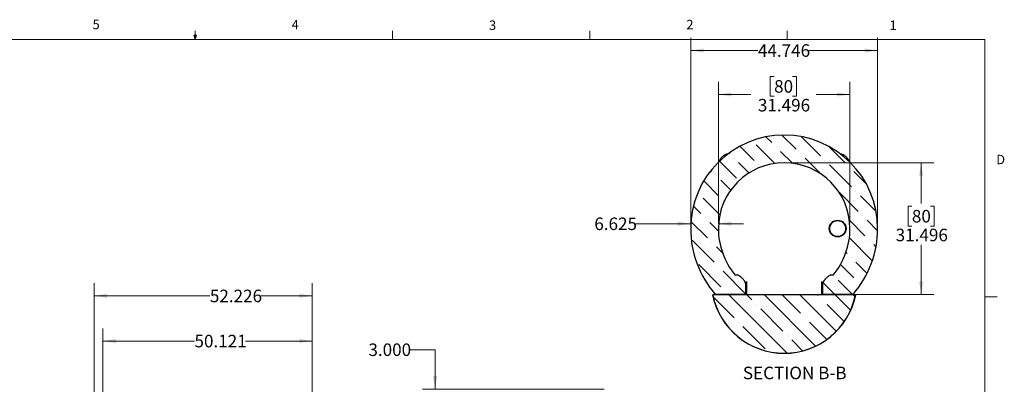
# Model space of a CAD drawing. Units: inches. Extents: x 0.4 to 16.6, y 0.2 to 10.8.
# Drawn here: x 6.8 to 16.6, y 7.2 to 10.8 of the extents above; entities that cross this region are included whole.
import ezdxf

# ---------------------------------------------------------------- set-up
doc = ezdxf.new("R2010")
doc.units = ezdxf.units.IN
doc.header["$MEASUREMENT"] = 0
doc.styles.add('SLDTEXTSTYLE0', font='TXT', dxfattribs={"width": 0.75})
doc.dimstyles.new('SLDDIMSTYLE0', dxfattribs={"dimtxt": 0.125, "dimasz": 0.13, "dimexe": 0, "dimexo": 0.0625, "dimgap": 0.03125, "dimtad": 0, "dimtih": 1, "dimtoh": 1, "dimdec": 3, "dimlfac": 24, "dimrnd": 1e-09, "dimzin": 4, "dimdsep": 46, "dimtxsty": 'SLDTEXTSTYLE0', "dimsah": 1, "dimcen": 0.09, "dimadec": 0, "dimazin": 1, "dimtfac": 1, "dimtdec": 3, "dimtmove": 0, "dimatfit": 0, "dimfxl": 0, "dimfrac": 2, "dimtolj": 1, "dimtzin": 12, "dimarcsym": 0})
doc.dimstyles.new('SLDDIMSTYLE2', dxfattribs={"dimtxt": 0.125, "dimasz": 0.13, "dimexe": 0, "dimexo": 0.0625, "dimgap": 0.03125, "dimtad": 0, "dimtih": 1, "dimtoh": 1, "dimdec": 3, "dimlfac": 24, "dimrnd": 1e-09, "dimzin": 12, "dimdsep": 46, "dimtxsty": 'SLDTEXTSTYLE0', "dimsah": 1, "dimcen": 0.09, "dimadec": 0, "dimazin": 3, "dimtfac": 1, "dimtdec": 3, "dimtofl": 0, "dimtmove": 0, "dimatfit": 3, "dimfxl": 0, "dimfrac": 2, "dimtolj": 1, "dimtzin": 12, "dimarcsym": 0})
doc.dimstyles.new('SLDDIMSTYLE3', dxfattribs={"dimtxt": 0.125, "dimasz": 0.13, "dimexe": 0, "dimexo": 0.0625, "dimgap": 0.03125, "dimtad": 0, "dimtih": 1, "dimtoh": 1, "dimdec": 3, "dimlfac": 24, "dimrnd": 1e-09, "dimzin": 12, "dimdsep": 46, "dimtxsty": 'SLDTEXTSTYLE0', "dimsah": 1, "dimcen": 0.09, "dimadec": 0, "dimazin": 3, "dimtfac": 1, "dimtdec": 3, "dimtmove": 0, "dimatfit": 0, "dimfxl": 0, "dimfrac": 2, "dimtolj": 1, "dimtzin": 12, "dimarcsym": 0})
doc.dimstyles.new('SLDDIMSTYLE5', dxfattribs={"dimtxt": 0.125, "dimasz": 0.13, "dimexe": 0, "dimexo": 0.0625, "dimgap": 0.03125, "dimtad": 0, "dimtih": 1, "dimtoh": 1, "dimdec": 3, "dimlfac": 24, "dimrnd": 1e-09, "dimzin": 12, "dimdsep": 46, "dimtxsty": 'SLDTEXTSTYLE0', "dimsah": 1, "dimcen": 0.09, "dimadec": 0, "dimazin": 3, "dimtfac": 1, "dimtdec": 3, "dimtofl": 0, "dimtmove": 0, "dimatfit": 3, "dimfxl": 0, "dimfrac": 2, "dimtolj": 1, "dimtzin": 12, "dimarcsym": 0})
pattern_1 = [(45, (0, 0), (-0.2651650429449554, 0.2651650429449554), []), (45, (0.176776695, 0), (-0.2651650429449554, 0.2651650429449554), [])]
pattern_2 = [(135.0000000000002, (0, 0), (-0.2651650429449544, -0.2651650429449562), []), (135.0000000000002, (-6.172125317348642e-16, 0.176776695), (-0.2651650429449544, -0.2651650429449562), [])]

# ---------------------------------------------------------------- blocks, each defined once
blk = doc.blocks.new('_D_9')
at = {"color": 7, "linetype": 'Continuous', "lineweight": 18}
for p, q in [((7.580624774263329, 6.484079871299797), (7.580624774263329, 7.759405658701373)), ((9.669002310513328, 6.483246537966463), (9.669002310513328, 7.759405658701373)), ((7.580624774263329, 7.634405658701373), (8.494772751573842, 7.634405658701373)), ((9.669002310513328, 7.634405658701373), (9.002758836608571, 7.634405658701373))]:
    blk.add_line(p, q, dxfattribs=at)
for points in [[(7.580624774263329, 7.634405658701373), (7.710624774263329, 7.614405658701373), (7.710624774263329, 7.654405658701372)], [(9.669002310513328, 7.634405658701373), (9.539002310513327, 7.654405658701372), (9.539002310513327, 7.614405658701373)]]:
    blk.add_solid(points, dxfattribs=at)
at = {"color": 7, "linetype": 'Continuous', "lineweight": 18, "insert": (8.494772751573842, 7.696320386939545), "char_height": 0.125, "attachment_point": 1, "style": 'SLDTEXTSTYLE0'}
blk.add_mtext('50.121', dxfattribs=at)
blk = doc.blocks.new('_D_10')
at = {"color": 7, "linetype": 'Continuous', "lineweight": 18}
for p, q in [((7.492916440929996, 5.936371537966465), (7.492916440929996, 8.209598495687064)), ((9.669002310513328, 6.483246537966463), (9.669002310513328, 8.209598495687064)), ((7.492916440929996, 8.084598495687064), (8.64830201482293, 8.084598495687064)), ((9.669002310513328, 8.084598495687064), (9.156288099857656, 8.084598495687064))]:
    blk.add_line(p, q, dxfattribs=at)
for points in [[(7.492916440929996, 8.084598495687064), (7.622916440929996, 8.064598495687065), (7.622916440929996, 8.104598495687064)], [(9.669002310513328, 8.084598495687064), (9.539002310513327, 8.104598495687064), (9.539002310513327, 8.064598495687065)]]:
    blk.add_solid(points, dxfattribs=at)
at = {"color": 7, "linetype": 'Continuous', "lineweight": 18, "insert": (8.64830201482293, 8.146513223925236), "char_height": 0.125, "attachment_point": 1, "style": 'SLDTEXTSTYLE0'}
blk.add_mtext('52.226', dxfattribs=at)
blk = doc.blocks.new('_D_22')
at = {"color": 7, "linetype": 'Continuous', "lineweight": 18}
for p, q in [((10.64517953554326, 7.548280658701862), (10.89517953554326, 7.548280658701862)), ((10.89517953554326, 7.548280658701862), (10.89517953554326, 7.154579871299794)), ((12.58242754958455, 7.154579871299794), (10.77017953554326, 7.154579871299794)), ((12.70742772969263, 7.029595496299049), (10.77017953554326, 7.029595496299049)), ((10.89517953554326, 7.029595496299049), (10.89517953554326, 6.77959549629905))]:
    blk.add_line(p, q, dxfattribs=at)
for points in [[(10.89517953554326, 7.154579871299794), (10.91517953554326, 7.284579871299794), (10.87517953554326, 7.284579871299794)], [(10.89517953554326, 7.029595496299049), (10.87517953554326, 6.89959549629905), (10.91517953554326, 6.89959549629905)]]:
    blk.add_solid(points, dxfattribs=at)
at = {"color": 7, "linetype": 'Continuous', "lineweight": 18, "insert": (10.2295545435453, 7.610195386940034), "char_height": 0.125, "attachment_point": 1, "style": 'SLDTEXTSTYLE0'}
blk.add_mtext('3.000', dxfattribs=at)
blk = doc.blocks.new('_D_23')
at = {"color": 7, "linetype": 'Continuous', "lineweight": 18}
for p, q in [((13.71993115458431, 8.805631332459123), (13.71993115458431, 10.21759761065642)), ((14.27594814308617, 10.27263232921332), (14.23786220597483, 10.27263232921332)), ((14.23786220597483, 10.27263232921332), (14.23786220597483, 10.07419482324699)), ((14.46067036582596, 10.27263232921332), (14.49875630293729, 10.27263232921332)), ((14.49875630293729, 10.27263232921332), (14.49875630293729, 10.07419482324699)), ((15.03226702416764, 8.805631332459123), (15.03226702416764, 10.21759761065642)), ((13.71993115458431, 10.09259761065642), (14.04278843458649, 10.09259761065642)), ((14.23786220597483, 10.07419482324699), (14.27594814308617, 10.07419482324699)), ((14.49875630293729, 10.07419482324699), (14.46067036582596, 10.07419482324699)), ((15.03226702416764, 10.09259761065642), (14.69383003765939, 10.09259761065642))]:
    blk.add_line(p, q, dxfattribs=at)
for points in [[(13.71993115458431, 10.09259761065642), (13.84993115458431, 10.07259761065642), (13.84993115458431, 10.11259761065642)], [(15.03226702416764, 10.09259761065642), (14.90226702416764, 10.11259761065642), (14.90226702416764, 10.07259761065642)]]:
    blk.add_solid(points, dxfattribs=at)
at = {"color": 7, "linetype": 'Continuous', "lineweight": 18, "char_height": 0.125, "attachment_point": 1, "style": 'SLDTEXTSTYLE0'}
for s, insert in [('80', (14.27594814308617, 10.23532830446833)), ('31.496', (14.11431620277214, 10.04830572642744))]:
    blk.add_mtext(s, dxfattribs=dict(at, insert=insert))
blk = doc.blocks.new('_D_24')
at = {"color": 7, "linetype": 'Continuous', "lineweight": 18}
for p, q in [((13.44388948791764, 8.805631332459123), (13.44388948791764, 10.65569329688213)), ((15.30830869083431, 8.805631332459123), (15.30830869083431, 10.65569329688213)), ((13.44388948791764, 10.53069329688213), (14.11405117432794, 10.53069329688213)), ((15.30830869083431, 10.53069329688213), (14.62203725936267, 10.53069329688213))]:
    blk.add_line(p, q, dxfattribs=at)
for points in [[(13.44388948791764, 10.53069329688213), (13.57388948791764, 10.51069329688213), (13.57388948791764, 10.55069329688213)], [(15.30830869083431, 10.53069329688213), (15.17830869083431, 10.55069329688213), (15.17830869083431, 10.51069329688213)]]:
    blk.add_solid(points, dxfattribs=at)
at = {"color": 7, "linetype": 'Continuous', "lineweight": 18, "insert": (14.11405117432794, 10.5926080251203), "char_height": 0.125, "attachment_point": 1, "style": 'SLDTEXTSTYLE0'}
blk.add_mtext('44.746', dxfattribs=at)
blk = doc.blocks.new('_D_25')
at = {"color": 7, "linetype": 'Continuous', "lineweight": 18}
for p, q in [((14.42609908937598, 9.41179926725079), (15.86736385315552, 9.41179926725079)), ((15.74236385315552, 9.41179926725079), (15.74236385315552, 9.00387236657855)), ((15.65000276011875, 8.978481744893175), (15.61191682300741, 8.978481744893175)), ((15.61191682300741, 8.978481744893175), (15.61191682300741, 8.780044238926843)), ((15.83472498285854, 8.978481744893175), (15.87281091996987, 8.978481744893175)), ((15.87281091996987, 8.978481744893175), (15.87281091996987, 8.780044238926843)), ((15.61191682300741, 8.780044238926843), (15.65000276011875, 8.780044238926843)), ((15.87281091996987, 8.780044238926843), (15.83472498285854, 8.780044238926843)), ((15.74236385315552, 8.099463397667456), (15.74236385315552, 8.593021686094005)), ((14.81151575604264, 8.099463397667456), (15.86736385315552, 8.099463397667456))]:
    blk.add_line(p, q, dxfattribs=at)
for points in [[(15.74236385315552, 9.41179926725079), (15.72236385315552, 9.28179926725079), (15.76236385315552, 9.28179926725079)], [(15.74236385315552, 8.099463397667456), (15.76236385315552, 8.229463397667457), (15.72236385315552, 8.229463397667457)]]:
    blk.add_solid(points, dxfattribs=at)
at = {"color": 7, "linetype": 'Continuous', "lineweight": 18, "char_height": 0.125, "attachment_point": 1, "style": 'SLDTEXTSTYLE0'}
for s, insert in [('80', (15.65000276011875, 8.94117772014818)), ('31.496', (15.48837081980472, 8.754155142107296))]:
    blk.add_mtext(s, dxfattribs=dict(at, insert=insert))
blk = doc.blocks.new('_D_26')
at = {"color": 7, "linetype": 'Continuous', "lineweight": 18}
for p, q in [((13.44388948791764, 8.805631332459123), (13.44388948791764, 8.928798991316333)), ((13.71993115458431, 8.805631332459123), (13.71993115458431, 8.928798991316333)), ((13.44388948791764, 8.80379899131633), (12.89814495755529, 8.80379899131633)), ((13.71993115458431, 8.80379899131633), (13.96993115458431, 8.80379899131633))]:
    blk.add_line(p, q, dxfattribs=at)
for points in [[(13.44388948791764, 8.80379899131633), (13.31388948791764, 8.82379899131633), (13.31388948791764, 8.783798991316331)], [(13.71993115458431, 8.80379899131633), (13.84993115458431, 8.783798991316331), (13.84993115458431, 8.82379899131633)]]:
    blk.add_solid(points, dxfattribs=at)
at = {"color": 7, "linetype": 'Continuous', "lineweight": 18, "insert": (12.48251996555733, 8.865713719554503), "char_height": 0.125, "attachment_point": 1, "style": 'SLDTEXTSTYLE0'}
blk.add_mtext('6.625', dxfattribs=at)

msp = doc.modelspace()

# ---------------------------------------------------------------- hatches: boundary and pattern name
at = {"linetype": 'Continuous', "lineweight": 18}
h = msp.add_hatch(dxfattribs=at)
h.set_pattern_fill('ANSI36', angle=90.0000000000002, style=0)
h.set_pattern_definition([(135.0000000000002, (0, 0), (-0.243067956032876, 0.06629126073623799), [0.3125, -0.0625, 0, -0.0625])])
edge = h.paths.add_edge_path(flags=0)
edge.add_arc((14.44597347802656, 8.755631332459124), 1.002083990108913, 180, 220.9047391619657)
edge.add_line((13.68859908937598, 8.099463397667456), (13.99068244234832, 8.099463397667456))
edge.add_line((13.99068244234832, 8.099463397667456), (13.99068244234832, 8.208838397667456))
edge.add_spline(control_points=[(13.99068244234832, 8.208838397667456), (13.99068488099886, 8.238200668485165), (13.93642968483778, 8.29217173100079), (13.90735206825645, 8.29217173100079)], knot_values=[0, 0, 0, 0, 1, 1, 1, 1], weights=[1, 1, 1, 1], degree=3, periodic=0)
edge.add_line((13.90735206800024, 8.29217173100079), (13.88709723658709, 8.29217173100079))
edge.add_arc((14.44597347802656, 8.755631332459124), 0.7260423234422473, 180, 219.6679173479298, ccw=False)
edge.add_arc((14.37609908937598, 8.755631332459124), 0.6561679347916667, -7.958078640513122e-13, 180, ccw=False)
edge.add_arc((14.30622470072539, 8.755631332459124), 0.7260423234422505, 320.3320826520703, 360, ccw=False)
edge.add_line((14.86510094216486, 8.29217173100079), (14.84484611075075, 8.29217173100079))
edge.add_spline(control_points=[(14.84484611049576, 8.29217173100079), (14.81548391160233, 8.29217173100079), (14.76151329775307, 8.237916086358435), (14.76151329775307, 8.208838397667456)], knot_values=[0, 0, 0, 0, 1, 1, 1, 1], weights=[1, 1, 1, 1], degree=3, periodic=0)
edge.add_line((14.76151329775307, 8.208838397667456), (14.76151573640363, 8.099463397667456))
edge.add_line((14.76151573640363, 8.099463397667456), (15.06359908937598, 8.099463397667456))
edge.add_arc((14.30622470072539, 8.755631332459124), 1.002083990108913, 319.0952608380359, 360.0000000000008)
edge.add_arc((14.37609908937598, 8.755631332459124), 0.9322096014583333, 0, 180)
h = msp.add_hatch(dxfattribs=at)
h.set_pattern_fill('ANSI36', style=0)
h.set_pattern_definition([(45, (0, 0), (0.06629126073623882, 0.2430679560328757), [0.3125, -0.0625, 0, -0.0625])])
edge = h.paths.add_edge_path(flags=0)
edge.add_arc((14.90975335927436, 8.75544209350223), 0.08333333333333333, 0, 360)
edge = h.paths.add_edge_path(flags=0)
edge.add_arc((14.90975335927436, 8.75544209350223), 0.07916666666666666, 0, 360)
h = msp.add_hatch(dxfattribs=at)
h.set_pattern_fill('ANSI32', angle=90.0000000000002, style=0)
h.set_pattern_definition(pattern_2)
h.paths.add_polyline_path([(13.99669955354265, 8.224463397667458), (13.99669955354265, 8.099463397667458), (14.00107455354265, 8.099463397667458), (14.00107455354265, 8.224463397667458)], flags=0)
h = msp.add_hatch(dxfattribs=at)
h.set_pattern_fill('ANSI32', angle=90.0000000000002, style=0)
h.set_pattern_definition(pattern_2)
h.paths.add_polyline_path([(14.75544955354265, 8.099463397667458), (14.75544955354265, 8.224463397667458), (14.75107455354265, 8.224463397667458), (14.75107455354265, 8.099463397667458)], flags=0)
h = msp.add_hatch(dxfattribs=at)
h.set_pattern_fill('ANSI35', angle=90.0000000000002, style=0)
h.set_pattern_definition([(135.0000000000002, (0, 0), (-0.1767766952966363, -0.1767766952966375), []), (135.0000000000002, (-6.172125317348642e-16, 0.176776695), (-0.1767766952966363, -0.1767766952966375), [0.3125, -0.0625, 0, -0.0625])])
edge = h.paths.add_edge_path(flags=0)
edge.add_arc((14.37607455354265, 8.239828911060314), 0.7266061141795199, 191.490227421762, 348.5097725782396)
edge.add_line((15.08811853318565, 8.095088397667459), (13.66403057389966, 8.095088397667459))
h = msp.add_hatch(dxfattribs=at)
h.set_pattern_fill('ANSI32', angle=2.8e-322, style=0)
h.set_pattern_definition(pattern_1)
h.paths.add_polyline_path([(13.68857455354265, 8.099463397667458), (13.68857455354265, 8.095088397667459), (14.00107455354265, 8.095088397667459), (14.00107455354265, 8.099463397667458)], flags=0)
h = msp.add_hatch(dxfattribs=at)
h.set_pattern_fill('ANSI32', angle=2.8e-322, style=0)
h.set_pattern_definition(pattern_1)
h.paths.add_polyline_path([(15.06357455354265, 8.095088397667459), (15.06357455354265, 8.099463397667458), (14.75107455354265, 8.099463397667458), (14.75107455354265, 8.095088397667459)], flags=0)

# ---------------------------------------------------------------- linework, layer by layer
at = {"color": 7, "linetype": 'Continuous', "lineweight": 18}
for p, q in [((8.501001604621308, 10.6420731707317), (8.501001604621312, 10.72687237652923)), ((10.46975160462131, 10.6420731707317), (10.46975160462131, 10.72687237652923)), ((12.43850160462131, 10.64207317073171), (12.43850160462131, 10.72687237652924)), ((14.40725160462131, 10.64207317073171), (14.40725160462131, 10.72687237652924)), ((0.62625160462131, 10.64207317073171), (16.37625160462131, 10.64207317073171)), ((8.501001604621308, 10.6420731707317), (8.487750487150963, 10.68400546264648)), ((8.513556578459557, 10.68400546264648), (8.487750487150963, 10.68400546264648)), ((8.493963064688216, 10.68400546264648), (8.501001604621308, 10.6420731707317)), ((8.501001604621308, 10.6420731707317), (8.513556578459557, 10.68400546264648)), ((8.505910329182937, 10.68400546264648), (8.501001604621308, 10.6420731707317)), ((16.37625160462131, 0.3920731707317063), (16.37625160462131, 10.64207317073171)), ((16.37625160462131, 8.075292174796747), (16.50125160462131, 8.075292174796747))]:
    msp.add_line(p, q, dxfattribs=at)
at = {"color": 7, "linetype": 'Continuous', "lineweight": 25}
for p, q in [((13.90735208246899, 8.292171742931835), (13.88709725867667, 8.292171742931835)), ((14.86510094736127, 8.292171742931835), (14.84484612356894, 8.292171742931835)), ((13.99068242649642, 8.208838416716643), (13.99068242649642, 8.09946340467056)), ((14.00107454422356, 8.22446341843751), (13.99669955254162, 8.22446341843751)), ((13.99669955254162, 8.22446341843751), (13.99669955254162, 8.09946340467056)), ((14.00107454422356, 8.22446341843751), (14.00107454422356, 8.09946340467056)), ((14.75107455349279, 8.09946340467056), (14.75107455349279, 8.22446341843751)), ((14.75544954517474, 8.22446341843751), (14.75107455349279, 8.22446341843751)), ((14.75544954517474, 8.09946340467056), (14.75544954517474, 8.22446341843751)), ((14.7615157306532, 8.09946340467056), (14.7615157306532, 8.208838416716643)), ((15.08811853104311, 8.095088388544452), (13.6640305911174, 8.095088388544452)), ((14.00107454422356, 8.09946340467056), (13.68857453425034, 8.09946340467056)), ((13.68857453425034, 8.095088388544452), (13.68857453425034, 8.09946340467056)), ((14.00107454422356, 8.095088388544452), (13.68857453425034, 8.095088388544452)), ((13.99068242649642, 8.09946340467056), (13.68859907618906, 8.09946340467056)), ((13.99669955254162, 8.09946340467056), (14.00107454422356, 8.09946340467056)), ((14.00107454422356, 8.09946340467056), (14.75107455349279, 8.09946340467056)), ((14.00107454422356, 8.09946340467056), (14.00107454422356, 8.095088388544452)), ((14.75544954517474, 8.09946340467056), (14.75107455349279, 8.09946340467056)), ((14.75107455349279, 8.095088388544452), (14.75107455349279, 8.09946340467056)), ((15.06357453902185, 8.09946340467056), (14.75107455349279, 8.09946340467056)), ((15.06357453902185, 8.095088388544452), (14.75107455349279, 8.095088388544452)), ((15.06359908096056, 8.09946340467056), (14.7615157306532, 8.09946340467056)), ((15.06357453902185, 8.09946340467056), (15.06357453902185, 8.095088388544452))]:
    msp.add_line(p, q, dxfattribs=at)
for radius in [0.08333333333333393, 0.0791666666666675]:
    msp.add_circle((14.90975335927436, 8.75544209350223), radius, dxfattribs=at)
for centre, radius, start, end in [((14.37609908937597, 8.755631332459124), 0.9322096014583359, 0, 180), ((13.84224492270931, 9.378109231000796), 0.1249999999999996, 102.5553584992875, 158.6792382746169), ((14.90995325604266, 9.378109231000801), 0.1250000000000018, 21.32076172536493, 77.4446415007285), ((14.37609908937597, 8.755631332459124), 0.6561679347916662, 0, 180), ((14.44597347802656, 8.755631332459124), 1.002083990108915, 180, 220.9047391619655), ((14.44597347802656, 8.755631332459124), 0.7260423234422486, 180, 219.6679173479307), ((14.30622470072539, 8.755631332459126), 0.7260423234422517, 320.3320826520711, 6.615553737444115e-13), ((14.30622470072539, 8.755631332459124), 1.002083990108915, 319.095260838036, 0), ((14.37607455354265, 8.239828911060316), 0.7280738467261917, 191.4667495167446, 348.5332504832571), ((14.37607455354265, 8.239828911060316), 0.7266061141795189, 191.4902274217621, 348.5097725782397)]:
    msp.add_arc(centre, radius, start, end, dxfattribs=at)
for points, knots in [([(13.99068487091262, 8.208838416716643), (13.99062583633354, 8.209822603302669), (13.99049862640407, 8.211943365542906), (13.98954854673136, 8.215549578620294), (13.9879254691403, 8.219838445098048), (13.98572245583546, 8.224297952336656), (13.98329984290486, 8.228560009301365), (13.98081031014822, 8.232507250961124), (13.97623274334421, 8.239174439071398), (13.96890233391394, 8.24848273471515), (13.96010768375039, 8.257923169618794), (13.95252071927026, 8.265242392228538), (13.94671172229272, 8.270423877806616), (13.94088093299534, 8.275202909142068), (13.93549314712644, 8.27923456934278), (13.93063502207449, 8.28255839656291), (13.92605490340222, 8.285405745001512), (13.92160497656437, 8.287845441389551), (13.91734521301363, 8.289817766954158), (13.91370565154712, 8.29113411044881), (13.91041904771278, 8.291990753744118), (13.90832524277534, 8.292114314340585), (13.90735208246899, 8.292171742931835)], [0, 0, 0, 0, 0.02406221040733654, 0.05185015521757214, 0.09073126665941554, 0.136117663004425, 0.1733125111224925, 0.210599163794404, 0.2502065179339026, 0.3710629871841803, 0.4999193113741545, 0.565426545026634, 0.6288287789612254, 0.6902304264428311, 0.7497446293013821, 0.7933375080992446, 0.8341484298877728, 0.8815886732373088, 0.9173665996424941, 0.9488094618864739, 0.9762076214161292, 1, 1, 1, 1]), ([(14.84484612356894, 8.292171742931835), (14.8438619374918, 8.292112687156942), (14.84174116220334, 8.291985430705193), (14.83813492790681, 8.291035382680043), (14.83384604199676, 8.289412314551713), (14.82938658807819, 8.287209184827327), (14.8251244881578, 8.284786671406662), (14.82117732871865, 8.282296996543282), (14.81451016121159, 8.277719416175719), (14.80520187237486, 8.270388975197372), (14.79576151621467, 8.26159424186492), (14.78844239085148, 8.254007177400764), (14.7832609188029, 8.24819817396603), (14.77848190689485, 8.242367354235537), (14.77445031583617, 8.236979549147298), (14.77112647858784, 8.232121435592706), (14.76827921280213, 8.227541287214363), (14.7658394829992, 8.223091380279886), (14.76386728952816, 8.218831571402847), (14.7625508657753, 8.215192031699205), (14.76169428869793, 8.211905392666706), (14.76157071877843, 8.209811575989978), (14.76151328623699, 8.208838416716643)], [0, 0, 0, 0, 0.02406224023054965, 0.05185056530582501, 0.09073166676059723, 0.1361178670347101, 0.1733130522876732, 0.210599232788842, 0.2502068019026942, 0.3710633288041487, 0.4999195772131588, 0.5654266662543754, 0.6288291814926104, 0.6902305607648425, 0.7497449484000628, 0.7933372622086093, 0.8341484072905143, 0.8815885432013254, 0.9173662123012504, 0.9488091336877295, 0.9762076275274818, 1, 1, 1, 1]), ([(13.66253289730778, 8.095088388544452), (13.66263454133019, 8.095088388544452), (13.66279935333555, 8.095088388544452), (13.6636894435992, 8.095088388544452), (13.6640305911174, 8.095088388544452)], [0, 0, 0, 0, 0.6167270532747272, 1, 1, 1, 1]), ([(15.08811853104311, 8.095088388544452), (15.08864261449711, 8.095088388544452), (15.08948085279602, 8.095088388544452), (15.08957932096476, 8.095088388544452), (15.08961622485274, 8.095088388544452)], [0, 0, 0, 0, 0.6252201249682195, 1, 1, 1, 1])]:
    msp.add_open_spline(points, degree=3, knots=knots, dxfattribs=at)

# ---------------------------------------------------------------- texts
at = {"color": 7, "linetype": 'Continuous', "lineweight": 0, "style": 'SLDTEXTSTYLE0'}
for s, insert, char_height, attachment_point in [('5', (7.478694681934729, 10.83728508813861), 0.09374999999999999, 1), ('4', (9.464298724951778, 10.83565574490139), 0.09374999999999999, 1), ('3', (11.43272810503306, 10.82952226384277), 0.09374999999999999, 1), ('2', (13.40099498407439, 10.83620213783161), 0.09374999999999999, 1), ('1', (15.42739700054809, 10.83006865677298), 0.09374999999999999, 1), ('D', (16.49131587336341, 9.491000214301582), 0.09374999999999999, 1), ('SECTION B-B', (14.48155567607084, 7.378682654603274), 0.125, 2)]:
    msp.add_mtext(s, dxfattribs=dict(at, insert=insert, char_height=char_height, attachment_point=attachment_point))

# ---------------------------------------------------------------- dimensions: what is measured, and where the dimension line sits
at = {"color": 7, "linetype": 'Continuous', "lineweight": 18}
for base, p1, p2, dimstyle, picture, middle in [((15.30830869083431, 10.53069329688213), (13.44388948791764, 8.755631332459124), (15.30830869083431, 8.755631332459124), 'SLDDIMSTYLE2', '_D_24', (14.36804421684531, 10.53069329688213)), ((15.03226702416764, 10.09259761065642), (13.71993115458431, 8.755631332459124), (15.03226702416764, 8.755631332459124), 'SLDDIMSTYLE5', '_D_23', (14.36830923612294, 10.09259761065642)), ((13.44388948791764, 8.80379899131633), (13.71993115458431, 8.755631332459124), (13.44388948791764, 8.755631332459124), 'SLDDIMSTYLE3', '_D_26', (12.69033246155631, 8.80379899131633)), ((9.669002310513328, 8.084598495687063), (7.492916440929996, 5.886371537966465), (9.669002310513328, 6.433246537966464), 'SLDDIMSTYLE2', '_D_10', (8.902295057340291, 8.084598495687063)), ((9.669002310513328, 7.634405658701372), (7.580624774263329, 6.434079871299797), (9.669002310513328, 6.433246537966464), 'SLDDIMSTYLE2', '_D_9', (8.748765794091206, 7.634405658701372))]:
    dim = msp.add_linear_dim(base=base, p1=p1, p2=p2, dimstyle=dimstyle, dxfattribs=at)
    dim.commit()
    dim.dimension.update_dxf_attribs({"geometry": picture, "text_midpoint": middle, "dimtype": 160})
for base, p1, p2, dimstyle, picture, middle in [((15.74236385315552, 9.41179926725079), (14.76151575604264, 8.099463397667456), (14.37609908937598, 9.41179926725079), 'SLDDIMSTYLE5', '_D_25', (15.74236385315552, 8.798447026336271)), ((10.89517953554326, 7.154579871299794), (12.75742772969263, 7.029595496299049), (12.63242754958455, 7.154579871299794), 'SLDDIMSTYLE0', '_D_22', (10.89517953554326, 7.548280658701862))]:
    dim = msp.add_linear_dim(base=base, p1=p1, p2=p2, angle=90.0000000000002, dimstyle=dimstyle, dxfattribs=at)
    dim.commit()
    dim.dimension.update_dxf_attribs({"geometry": picture, "text_midpoint": middle, "dimtype": 160})

doc.saveas('drawing.dxf')
